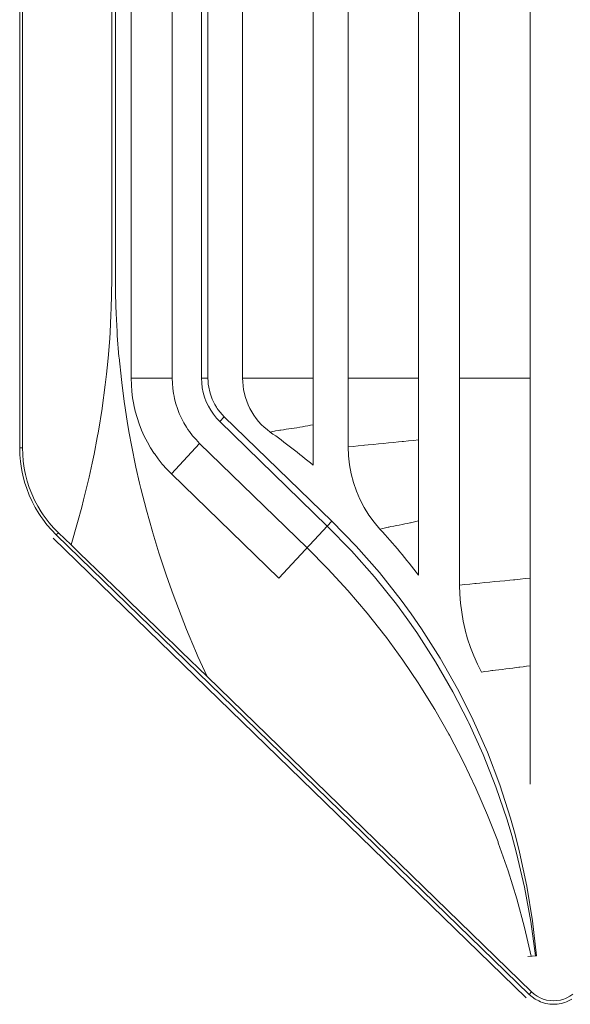
# Model space of a CAD drawing. Units: millimetres. Extents: x 3.01 to 5.12, y 4.45 to 5.01.
# Drawn here: x 3.73 to 3.82, y 4.46 to 4.62 of the extents above; entities that cross this region are included whole.
import ezdxf

# ---------------------------------------------------------------- set-up
doc = ezdxf.new("R2010")
doc.units = ezdxf.units.MM
doc.header["$MEASUREMENT"] = 0
doc.linetypes.add('_SOLID', pattern=[5, 5, 0])
doc.layers.add('SEMA2D', color=7, linetype='Continuous')

msp = doc.modelspace()

# ---------------------------------------------------------------- linework, layer by layer
at = {"layer": 'SEMA2D', "color": 7, "linetype": '_SOLID', "lineweight": 9}
for p, q in [((3.7301795781, 4.5529453571), (3.7301795781, 4.8487023387)), ((3.7589165781, 4.8365953152), (3.7589165781, 4.5639838608)), ((3.7542815781, 4.7949998068), (3.7542815781, 4.5639838608)), ((3.7599287794, 4.7788366536), (3.7599287794, 4.5639838608)), ((3.7477925781, 4.7740866536), (3.7477925781, 4.5639838608)), ((3.7654055781, 4.7740866536), (3.7654055781, 4.5639838608)), ((3.7765295781, 4.7740866536), (3.7765295781, 4.5639838608)), ((3.7820915781, 4.7740866536), (3.7820915781, 4.5639838608)), ((3.7932155781, 4.7740866536), (3.7932155781, 4.5639838608)), ((3.7997045781, 4.7740866536), (3.7997045781, 4.5639838608)), ((3.8108285781, 4.7740866536), (3.8108285781, 4.5639838608)), ((3.7306168162, 4.7729896881), (3.7306168162, 4.5529453584)), ((3.7477925781, 4.5639838608), (3.7478188323, 4.5629299262)), ((3.7478188323, 4.5629299262), (3.747897293, 4.5618775928)), ((3.7542815781, 4.5639838608), (3.7543047479, 4.5631628337)), ((3.7543047479, 4.5631628337), (3.7543741181, 4.5623435722)), ((3.7589165781, 4.5639838608), (3.7589468664, 4.5632208633)), ((3.7589468664, 4.5632208633), (3.7590373497, 4.5624601671)), ((3.7599287794, 4.5639838608), (3.7599425392, 4.5634962753)), ((3.7599425392, 4.5634962753), (3.7599837363, 4.5630097383)), ((3.7599837363, 4.5630097383), (3.7600522467, 4.5625260727)), ((3.7654055781, 4.5639838608), (3.7654239941, 4.5633626854)), ((3.7654239941, 4.5633626854), (3.7654789456, 4.5627428451)), ((3.7765295781, 4.5639838608), (3.7765295781, 4.5502075088)), ((3.7820915781, 4.5639838608), (3.7820915781, 4.5530796318)), ((3.7932155781, 4.5639838608), (3.7932155781, 4.5328118381)), ((3.7997045781, 4.5639838608), (3.7997045781, 4.5312164751)), ((3.8108285781, 4.5639838608), (3.8108285781, 4.4997419522)), ((3.747897293, 4.5618775928), (3.7480275077, 4.5608297739)), ((3.7543741181, 4.5623435722), (3.7544894802, 4.5615291456)), ((3.7544894802, 4.5615291456), (3.7545643633, 4.5611246027)), ((3.7590373497, 4.5624601671), (3.7591874561, 4.5617071894)), ((3.7591874561, 4.5617071894), (3.7593966136, 4.5609673474)), ((3.7600522467, 4.5625260727), (3.7600967177, 4.5622858257)), ((3.7600967177, 4.5622858257), (3.7601479405, 4.5620470933)), ((3.7601479405, 4.5620470933), (3.7602705512, 4.5615744413)), ((3.7602705512, 4.5615744413), (3.7604196751, 4.5611095838)), ((3.7654789456, 4.5627428451), (3.7655699878, 4.5621267343)), ((3.7655699878, 4.5621267343), (3.7656966761, 4.5615167476)), ((3.7656966761, 4.5615167476), (3.7656998364, 4.5615035161)), ((3.7656998364, 4.5615035161), (3.7658585605, 4.560915249)), ((3.7480275077, 4.5608297739), (3.748209024, 4.5597893823)), ((3.748209024, 4.5597893823), (3.7482124099, 4.5597724778)), ((3.7482124099, 4.5597724778), (3.7484413844, 4.5587592904)), ((3.7545643633, 4.5611246027), (3.7546506155, 4.56072261)), ((3.7546506155, 4.56072261), (3.754857075, 4.559926729)), ((3.754857075, 4.559926729), (3.7551081792, 4.5591439727)), ((3.7593966136, 4.5609673474), (3.7596642503, 4.5602460582)), ((3.7596642503, 4.5602460582), (3.7596693837, 4.5602337941)), ((3.7596693837, 4.5602337941), (3.7599893792, 4.5595486261)), ((3.7604196751, 4.5611095838), (3.7605949028, 4.5606539802)), ((3.7605949028, 4.5606539802), (3.7605949399, 4.5606538914)), ((3.7605949399, 4.5606538914), (3.760795791, 4.5602090838)), ((3.760795791, 4.5602090838), (3.7610217602, 4.5597763236)), ((3.7610217602, 4.5597763236), (3.7612721972, 4.5593571221)), ((3.7658585605, 4.560915249), (3.7660551689, 4.560324473)), ((3.7660551689, 4.560324473), (3.7662860231, 4.5597466194)), ((3.7662860231, 4.5597466194), (3.7665506451, 4.5591838883)), ((3.7484413844, 4.5587592904), (3.7487241122, 4.5577421977)), ((3.7551081792, 4.5591439727), (3.7554032387, 4.5583767987)), ((3.7554032387, 4.5583767987), (3.7554033011, 4.5583766493)), ((3.7554033011, 4.5583766493), (3.7557415067, 4.5576276543)), ((3.7599893792, 4.5595486261), (3.7603692661, 4.5588798804)), ((3.7603692661, 4.5588798804), (3.7608007167, 4.5582445254)), ((3.7608007167, 4.5582445254), (3.7612805365, 4.5576472653)), ((3.7612721972, 4.5593571221), (3.7614064456, 4.5591529827)), ((3.7614064456, 4.5591529827), (3.761546477, 4.5589529047)), ((3.761546477, 4.5589529047), (3.7618437012, 4.5585651562)), ((3.7618437012, 4.5585651562), (3.7621626982, 4.558195421)), ((3.7621626982, 4.558195421), (3.7625022846, 4.5578452461)), ((3.7665506451, 4.5591838883), (3.7665597265, 4.559166035)), ((3.7665597265, 4.559166035), (3.7668484187, 4.5586383996)), ((3.7668484187, 4.5586383996), (3.7671781201, 4.5581119228)), ((3.7487241122, 4.5577421977), (3.7490567252, 4.5567407588)), ((3.7490567252, 4.5567407588), (3.7494387414, 4.5557576284)), ((3.7557415067, 4.5576276543), (3.7561220078, 4.5568989455)), ((3.7561220078, 4.5568989455), (3.7565437095, 4.5561930678)), ((3.7612805365, 4.5576472653), (3.7618055312, 4.5570928043)), ((3.7618055312, 4.5570928043), (3.7787882391, 4.540576959)), ((3.7625022846, 4.5578452461), (3.7794849924, 4.5413294008)), ((3.7671781201, 4.5581119228), (3.7671898166, 4.558094463)), ((3.7671898166, 4.558094463), (3.7675384567, 4.5576060731)), ((3.7675384567, 4.5576060731), (3.7679285741, 4.5571222136)), ((3.7679285741, 4.5571222136), (3.7679410027, 4.5571077341)), ((3.7679410027, 4.5571077341), (3.7683475579, 4.5566617997)), ((3.7683475579, 4.5566617997), (3.7687936986, 4.5562269988)), ((3.7494387414, 4.5557576284), (3.7494487502, 4.5557337143)), ((3.7494487502, 4.5557337143), (3.7498695355, 4.5547953811)), ((3.7565437095, 4.5561930678), (3.7567697652, 4.555849325)), ((3.7567697652, 4.555849325), (3.757005559, 4.5555124211)), ((3.757005559, 4.5555124211), (3.7575060437, 4.5548595058)), ((3.7687936986, 4.5562269988), (3.7692650689, 4.5558201732)), ((3.7692650689, 4.5558201732), (3.7697597417, 4.5554436853)), ((3.7498695355, 4.5547953811), (3.7503478653, 4.5538562475)), ((3.7503478653, 4.5538562475), (3.7503609487, 4.5538321108)), ((3.7503609487, 4.5538321108), (3.7508724246, 4.5529422888)), ((3.7575060437, 4.5548595058), (3.7580431909, 4.5542369224)), ((3.7580431909, 4.5542369224), (3.7586150078, 4.553647276)), ((3.7586150078, 4.553647276), (3.7755977156, 4.5371314307)), ((3.7302107308, 4.5518507316), (3.7301795781, 4.5529453584)), ((3.7306471406, 4.5518773091), (3.7306168162, 4.5529453584)), ((3.7508724246, 4.5529422888), (3.7514423486, 4.5520552325)), ((3.7514423486, 4.5520552325), (3.7514563976, 4.5520345525)), ((3.7514563976, 4.5520345525), (3.7520567066, 4.5511969346)), ((3.7820915781, 4.5530796318), (3.7821438372, 4.5516609834)), ((3.7303037621, 4.5507584857), (3.7302107308, 4.5518507316)), ((3.7304580317, 4.5496726391), (3.7303037621, 4.5507584857)), ((3.7307379285, 4.550811582), (3.7306471406, 4.5518773091)), ((3.7308889023, 4.5497522183), (3.7307379285, 4.550811582)), ((3.7520567066, 4.5511969346), (3.7527137729, 4.550370189)), ((3.7527137729, 4.550370189), (3.7534116087, 4.5495780411)), ((3.7821438372, 4.5516609834), (3.7823000486, 4.5502460443)), ((3.7305612434, 4.5491168283), (3.7304580317, 4.5496726391)), ((3.7306729007, 4.5485971984), (3.7305612434, 4.5491168283)), ((3.730987964, 4.5492207579), (3.7308889023, 4.5497522183)), ((3.7310997713, 4.5487032427), (3.730987964, 4.5492207579)), ((3.7534116087, 4.5495780411), (3.7541482749, 4.5488235365)), ((3.7541482749, 4.5488235365), (3.7711309828, 4.5323076912)), ((3.7823000486, 4.5502460443), (3.7825593639, 4.5488434846)), ((3.7825593639, 4.5488434846), (3.7829209348, 4.5474619744)), ((3.7309477616, 4.5475358756), (3.7306729007, 4.5485971984)), ((3.7312820394, 4.5464920761), (3.7309477616, 4.5475358756)), ((3.7313699422, 4.5476682961), (3.7310997713, 4.5487032427)), ((3.7316985147, 4.5466506301), (3.7313699422, 4.5476682961)), ((3.7829209348, 4.5474619744), (3.7833839127, 4.5461101839)), ((3.731675161, 4.5454691909), (3.7312820394, 4.5464920761)), ((3.7320845747, 4.5456534793), (3.7316985147, 4.5466506301)), ((3.7320879306, 4.5456455031), (3.7320845747, 4.5456534793)), ((3.7833839127, 4.5461101839), (3.7833917107, 4.5460899557)), ((3.7833917107, 4.5460899557), (3.7839468288, 4.5447966297)), ((3.731685189, 4.5454452253), (3.731675161, 4.5454691909)), ((3.7321263758, 4.5444705542), (3.731685189, 4.5454452253)), ((3.7325271338, 4.5446800646), (3.7320879306, 4.5456455031)), ((3.7326341737, 4.5434992548), (3.7321263758, 4.5444705542)), ((3.7330248987, 4.5437335515), (3.7325271338, 4.5446800646)), ((3.7839468288, 4.5447966297), (3.7846056172, 4.5435291867)), ((3.73319684, 4.542558316), (3.7326341737, 4.5434992548)), ((3.7335764977, 4.5428170917), (3.7330248987, 4.5437335515)), ((3.7335103232, 4.5420823507), (3.73319684, 4.542558316)), ((3.73387617, 4.5423651039), (3.7335764977, 4.5428170917)), ((3.7846056172, 4.5435291867), (3.7853555325, 4.5423155617)), ((3.7338126487, 4.5416507733), (3.7335103232, 4.5420823507)), ((3.7344795804, 4.5407799683), (3.7338126487, 4.5416507733)), ((3.7341805338, 4.541933842), (3.73387617, 4.5423651039)), ((3.7348350081, 4.5410870862), (3.7341805338, 4.541933842)), ((3.7355373082, 4.5402802379), (3.7348350081, 4.5410870862)), ((3.7833524933, 4.5373651992), (3.7794849924, 4.5413294008)), ((3.7853555325, 4.5423155617), (3.7861918294, 4.5411634617)), ((3.7861918294, 4.5411634617), (3.7871097623, 4.5400805933)), ((3.7351953067, 4.5399495658), (3.7344795804, 4.5407799683)), ((3.7359574843, 4.5391632454), (3.7351953067, 4.5399495658)), ((3.7362847946, 4.5395167162), (3.7355373082, 4.5402802379)), ((3.7382921855, 4.5375836527), (3.7362847946, 4.5395167162)), ((3.7826313146, 4.5366431869), (3.7787882391, 4.540576959)), ((3.8102293715, 4.4659508756), (3.7354789058, 4.5386464161)), ((3.81070795, 4.4664677048), (3.7359574843, 4.5391632454)), ((3.7788832391, 4.5338117779), (3.7755977156, 4.5371314307)), ((3.7862727744, 4.5325160565), (3.7826313146, 4.5366431869)), ((3.7870113971, 4.5332012914), (3.7833524933, 4.5373651992)), ((3.7820423879, 4.5303677026), (3.7788832391, 4.5338117779)), ((3.7904519839, 4.5288523377), (3.7870113971, 4.5332012914)), ((3.78970342, 4.5282094003), (3.7862727744, 4.5325160565)), ((3.7850701414, 4.5268064531), (3.7820423879, 4.5303677026)), ((3.7997045781, 4.5312164751), (3.7997402288, 4.5297866221)), ((3.7920273354, 4.5266974216), (3.7904519839, 4.5288523377)), ((3.7997402288, 4.5297866221), (3.7998467249, 4.5283585812)), ((3.7912418747, 4.5261251151), (3.78970342, 4.5282094003)), ((3.7998467249, 4.5283585812), (3.8000233831, 4.5269361535)), ((3.7878805315, 4.523241992), (3.7850701414, 4.5268064531)), ((3.7929141241, 4.5237369935), (3.7912418747, 4.5261251151)), ((3.7936645931, 4.5243329375), (3.7920273354, 4.5266974216)), ((3.8000233831, 4.5269361535), (3.8002695197, 4.5255231396)), ((3.8002695197, 4.5255231396), (3.8005844512, 4.5241233405)), ((3.7966408154, 4.5196564136), (3.7936645931, 4.5243329375)), ((3.8005844512, 4.5241233405), (3.8005869614, 4.5241133395)), ((3.8005869614, 4.5241133395), (3.8009674435, 4.5227405628)), ((3.7879614789, 4.5231352774), (3.7878805315, 4.523241992)), ((3.7907119428, 4.5193608488), (3.7879614789, 4.5231352774)), ((3.7958971939, 4.5191114675), (3.7929141241, 4.5237369935)), ((3.8009674435, 4.5227405628), (3.8014175561, 4.5213786378)), ((3.8014175561, 4.5213786378), (3.8019337954, 4.5200414032)), ((3.7932293281, 4.5156264566), (3.7907119428, 4.5193608488)), ((3.7993734336, 4.5148348719), (3.7966408154, 4.5196564136)), ((3.8019337954, 4.5200414032), (3.8025151683, 4.5187326963)), ((3.7986462648, 4.5143443946), (3.7958971939, 4.5191114675)), ((3.8025151683, 4.5187326963), (3.8031606812, 4.5174563549)), ((3.8110758081, 4.4668649643), (3.7597764775, 4.5167540524)), ((3.7933191419, 4.5154877297), (3.7932293281, 4.5156264566)), ((3.7957809008, 4.5115201993), (3.7933191419, 4.5154877297)), ((3.8018008899, 4.5099961027), (3.7993734336, 4.5148348719)), ((3.801057077, 4.5096502714), (3.7986462648, 4.5143443946)), ((3.7980100423, 4.5076170291), (3.7957809008, 4.5115201993)), ((3.8018552778, 4.5098803704), (3.8018008899, 4.5099961027)), ((3.8040799068, 4.5048052317), (3.8018552778, 4.5098803704)), ((3.8011550221, 4.5094473072), (3.801057077, 4.5096502714)), ((3.8034179014, 4.5044319638), (3.8011550221, 4.5094473072)), ((3.7980941137, 4.5074632575), (3.7980100423, 4.5076170291)), ((3.8002557819, 4.5033222934), (3.7980941137, 4.5074632575)), ((3.8054319937, 4.4993109226), (3.8034179014, 4.5044319638)), ((3.8060435999, 4.4996227676), (3.8040799068, 4.5048052317)), ((3.8022640364, 4.4991035071), (3.8002557819, 4.5033222934)), ((3.8041172605, 4.4948132799), (3.8022640364, 4.4991035071)), ((3.807194977, 4.4940969188), (3.8054319937, 4.4993109226)), ((3.8077432707, 4.4943465207), (3.8060435999, 4.4996227676)), ((3.8057664823, 4.4905861662), (3.8041172605, 4.4948132799)), ((3.8084708503, 4.4917606502), (3.8077432707, 4.4943465207)), ((3.8079341548, 4.4916248841), (3.807194977, 4.4940969188)), ((3.8087045283, 4.4888027334), (3.8079341548, 4.4916248841)), ((3.8091758233, 4.4889900906), (3.8084708503, 4.4917606502)), ((3.8058138374, 4.4904579929), (3.8057664823, 4.4905861662)), ((3.8073521806, 4.486044096), (3.8058138374, 4.4904579929)), ((3.809958311, 4.483442066), (3.8087045283, 4.4888027334)), ((3.8103379538, 4.4835683054), (3.8091758233, 4.4889900906)), ((3.8087308142, 4.4815782907), (3.8073521806, 4.486044096)), ((3.8109539756, 4.4780294621), (3.809958311, 4.483442066)), ((3.811226159, 4.4780971725), (3.8103379538, 4.4835683054)), ((3.8099482876, 4.477067336), (3.8087308142, 4.4815782907)), ((3.811689172, 4.472579499), (3.8109539756, 4.4780294621)), ((3.8118369276, 4.4725927467), (3.811226159, 4.4780971725)), ((3.8110031503, 4.4725179908), (3.8099482876, 4.477067336)), ((3.8104517189, 4.4724685498), (3.8118369276, 4.4725927467)), ((3.8111630691, 4.4660723067), (3.81070795, 4.4664677048)), ((3.8114869762, 4.4665065594), (3.8110758081, 4.4668649643)), ((3.8119361307, 4.4661934233), (3.8114869762, 4.4665065594)), ((3.8175861801, 4.4665065594), (3.8171370256, 4.4661934233)), ((3.8116607681, 4.4657279046), (3.8111630691, 4.4660723067)), ((3.8121938189, 4.4654385066), (3.8116607681, 4.4657279046)), ((3.8124172248, 4.465930373), (3.8119361307, 4.4661934233)), ((3.8124787258, 4.4653126611), (3.8121938189, 4.4654385066)), ((3.8126680555, 4.4658190548), (3.8124172248, 4.465930373)), ((3.8127549979, 4.4652080971), (3.8124787258, 4.4653126611)), ((3.8129242014, 4.4657221517), (3.8126680555, 4.4658190548)), ((3.813337188, 4.4650400749), (3.8127549979, 4.4652080971)), ((3.8134507701, 4.4655718019), (3.8129242014, 4.4657221517)), ((3.813933382, 4.4649372337), (3.813337188, 4.4650400749)), ((3.8139904071, 4.4654806638), (3.8134507701, 4.4655718019)), ((3.8145365781, 4.4649023387), (3.813933382, 4.4649372337)), ((3.8145365781, 4.4654500031), (3.8139904071, 4.4654806638)), ((3.8150827492, 4.4654806638), (3.8145365781, 4.4654500031)), ((3.8151397741, 4.4649372337), (3.8145365781, 4.4649023387)), ((3.8156223862, 4.4655718019), (3.8150827492, 4.4654806638)), ((3.8157359682, 4.4650400749), (3.8151397741, 4.4649372337)), ((3.8161489549, 4.4657221517), (3.8156223862, 4.4655718019)), ((3.8163181583, 4.465208097), (3.8157359682, 4.4650400749)), ((3.8164051008, 4.4658190548), (3.8161489549, 4.4657221517)), ((3.8165944306, 4.4653126612), (3.8163181583, 4.465208097)), ((3.8166559315, 4.465930373), (3.8164051008, 4.4658190548)), ((3.8168793373, 4.4654385066), (3.8165944306, 4.4653126612)), ((3.8171370256, 4.4661934233), (3.8166559315, 4.465930373)), ((3.8174123881, 4.4657279046), (3.8168793373, 4.4654385066))]:
    msp.add_line(p, q, dxfattribs=at)
at = {"layer": 'SEMA2D', "color": 9, "linetype": '_SOLID', "lineweight": 9}
for p, q in [((3.744716754, 4.7740641863), (3.7447167523, 4.5888119681)), ((3.7453088371, 4.7740866536), (3.7453088388, 4.5882434834)), ((3.7447167523, 4.5888119681), (3.744716754, 4.587659866)), ((3.7453088388, 4.5882434834), (3.7453088371, 4.5875830033)), ((3.744716754, 4.587659866), (3.744716754, 4.5855416456)), ((3.7453088371, 4.5875830033), (3.7453088371, 4.58555579)), ((3.744716754, 4.5855416456), (3.7447167501, 4.5851069235)), ((3.7447167501, 4.5851069235), (3.7447167538, 4.583423411)), ((3.7453088371, 4.58555579), (3.7453088472, 4.5847370061)), ((3.7453088472, 4.5847370061), (3.7453088367, 4.5835285765)), ((3.7447167538, 4.583423411), (3.7447167677, 4.5814018807)), ((3.7453088367, 4.5835285765), (3.7453088365, 4.5815013629)), ((3.7453088365, 4.5815013629), (3.7453088777, 4.5812305279)), ((3.7447167361, 4.5802460603), (3.7447157632, 4.5791870404)), ((3.7447167598, 4.5813051785), (3.7447167361, 4.5802460603)), ((3.7447167677, 4.5814018807), (3.7447167598, 4.5813051785)), ((3.7453088777, 4.5812305279), (3.7453088398, 4.5804877561)), ((3.7453088398, 4.5804877561), (3.7453091036, 4.5794741499)), ((3.7447157632, 4.5791870404), (3.7447021661, 4.5776968872)), ((3.7453091036, 4.5794741499), (3.7453232505, 4.5777241046)), ((3.7446917975, 4.5770823521), (3.744637446, 4.5750275469)), ((3.7447021661, 4.5776968872), (3.7446917975, 4.5770823521)), ((3.7453232505, 4.5777241046), (3.7453274898, 4.5774470366)), ((3.7453274898, 4.5774470366), (3.7453759388, 4.5754204196)), ((3.7453759388, 4.5754204196), (3.7454188569, 4.5742189773)), ((3.7445985372, 4.5739933517), (3.7444527553, 4.5711687256)), ((3.744637446, 4.5750275469), (3.7445985372, 4.5739933517)), ((3.7454188569, 4.5742189773), (3.7455625897, 4.5713704343)), ((3.7444527553, 4.5711687256), (3.7443958833, 4.5702938368)), ((3.7455625897, 4.5713704343), (3.7456038937, 4.5707173434)), ((3.7456038937, 4.5707173434), (3.74586834, 4.5673276964)), ((3.7443958833, 4.5702938368), (3.7441943334, 4.5676956772)), ((3.7441943334, 4.5676956772), (3.744094786, 4.5666010794)), ((3.744094786, 4.5666010794), (3.7438880653, 4.5645789758)), ((3.74586834, 4.5673276964), (3.7458779742, 4.5672215678)), ((3.7458779742, 4.5672215678), (3.7462403306, 4.5637338353)), ((3.7438880653, 4.5645789758), (3.7436960531, 4.5629175306)), ((3.7436960531, 4.5629175306), (3.743200799, 4.5592455905)), ((3.7462403306, 4.5637338353), (3.74629214, 4.5632956076)), ((3.74629214, 4.5632956076), (3.746690052, 4.5602562823)), ((3.7477925781, 4.5639838608), (3.7542815781, 4.5639838608)), ((3.7589165781, 4.5639838608), (3.7599287794, 4.5639838608)), ((3.7654055781, 4.5639838608), (3.7765295781, 4.5639838608)), ((3.7820915781, 4.5639838608), (3.7932155781, 4.5639838608)), ((3.7997045781, 4.5639838608), (3.8108285781, 4.5639838608)), ((3.746690052, 4.5602562823), (3.7468325528, 4.5592774858)), ((3.7431912504, 4.5591812482), (3.7426103813, 4.5555878181)), ((3.743200799, 4.5592455905), (3.7431912504, 4.5591812482)), ((3.7468325528, 4.5592774858), (3.7472260083, 4.5567910055)), ((3.7472260083, 4.5567910055), (3.7474877896, 4.5552764689)), ((3.7618055312, 4.5570928043), (3.7625022846, 4.5578452461)), ((3.7761103614, 4.5565151672), (3.7765295781, 4.5566082702)), ((3.7426103813, 4.5555878181), (3.7424311874, 4.5545827805)), ((3.7474877896, 4.5552764689), (3.7478469461, 4.5533397877)), ((3.7697597417, 4.5554436853), (3.7701798239, 4.555532799)), ((3.7701798239, 4.555532799), (3.77045767, 4.5555849296)), ((3.77045767, 4.5555849296), (3.7706022046, 4.5556105921)), ((3.7706022046, 4.5556105921), (3.7710257405, 4.5556815195)), ((3.7710257405, 4.5556815195), (3.771275711, 4.5557211291)), ((3.771275711, 4.5557211291), (3.7714499728, 4.5557480705)), ((3.7714499728, 4.5557480705), (3.7718746035, 4.5558120278)), ((3.7718746035, 4.5558120278), (3.7722994658, 4.5558744868)), ((3.7722994658, 4.5558744868), (3.7727244011, 4.555936499)), ((3.7727244011, 4.555936499), (3.7731446599, 4.5559984319)), ((3.7731446599, 4.5559984319), (3.7731492511, 4.5559991157)), ((3.7731492511, 4.5559991157), (3.7735738675, 4.5560633026)), ((3.7735738675, 4.5560633026), (3.7739981419, 4.5561296924)), ((3.7739981419, 4.5561296924), (3.7744219755, 4.5561988377)), ((3.7744219755, 4.5561988377), (3.7748452693, 4.5562712908)), ((3.7748452693, 4.5562712908), (3.7750136087, 4.5563011775)), ((3.7750136087, 4.5563011775), (3.7752679175, 4.5563476183)), ((3.7752679175, 4.5563476183), (3.775689711, 4.5564285975)), ((3.775689711, 4.5564285975), (3.7761103614, 4.5565151672)), ((3.7424311874, 4.5545827805), (3.7419263818, 4.5519464529)), ((3.7541482749, 4.5488235365), (3.7586150078, 4.553647276)), ((3.7852688995, 4.5534155365), (3.7860641483, 4.5534903894)), ((3.7860641483, 4.5534903894), (3.7868594685, 4.5535643374)), ((3.7868594685, 4.5535643374), (3.7876535782, 4.5536382027)), ((3.7876535782, 4.5536382027), (3.787654784, 4.5536383153)), ((3.787654784, 4.5536383153), (3.7884500209, 4.5537132068)), ((3.7884500209, 4.5537132068), (3.7892451116, 4.5537896925)), ((3.7892451116, 4.5537896925), (3.7900399902, 4.5538684028)), ((3.7900399902, 4.5538684028), (3.7906300742, 4.5539286635)), ((3.7906300742, 4.5539286635), (3.7908345907, 4.5539499691)), ((3.7908345907, 4.5539499691), (3.7916288198, 4.5540351446)), ((3.7916288198, 4.5540351446), (3.7924225326, 4.5541249148)), ((3.7924225326, 4.5541249148), (3.7932155781, 4.5542202911)), ((3.7306168162, 4.5529453584), (3.7301795781, 4.5529453571)), ((3.7419263818, 4.5519464529), (3.7416358656, 4.5505370692)), ((3.7478469461, 4.5533397877), (3.7485513868, 4.5499044054)), ((3.7820915781, 4.5530796318), (3.7828848194, 4.5531732916)), ((3.7828848194, 4.5531732916), (3.7836790019, 4.5532588755)), ((3.7836790019, 4.5532588755), (3.7844737985, 4.5533388399)), ((3.7844737985, 4.5533388399), (3.7846770821, 4.5533586807)), ((3.7846770821, 4.5533586807), (3.7852688995, 4.5534155365)), ((3.7416358656, 4.5505370692), (3.741150523, 4.5483234242)), ((3.7485513868, 4.5499044054), (3.7491339837, 4.5473374609)), ((3.741150523, 4.5483234242), (3.7402847616, 4.5447206484)), ((3.7491339837, 4.5473374609), (3.7493376753, 4.5464867811)), ((3.7493376753, 4.5464867811), (3.7502040559, 4.5430886663)), ((3.7402847616, 4.5447206484), (3.7399862361, 4.5435615218)), ((3.7399862361, 4.5435615218), (3.7393312159, 4.5411401147)), ((3.7502040559, 4.5430886663), (3.7511485894, 4.5397114717)), ((3.7393312159, 4.5411401147), (3.7382921851, 4.5375836528)), ((3.7794849924, 4.5413294008), (3.7711309828, 4.5323076912)), ((3.7910406487, 4.5409037687), (3.7914778069, 4.5409937131)), ((3.7914778069, 4.5409937131), (3.7918161302, 4.5410658214)), ((3.7918161302, 4.5410658214), (3.7919142573, 4.5410872173)), ((3.7919142573, 4.5410872173), (3.7923497091, 4.5411854058)), ((3.7923497091, 4.5411854058), (3.7927836593, 4.5412898624)), ((3.7927836593, 4.5412898624), (3.7932155781, 4.5414022279)), ((3.7362847946, 4.5395167162), (3.7359574843, 4.5391632454)), ((3.7511485894, 4.5397114717), (3.7512105258, 4.5394999208)), ((3.7512105258, 4.5394999208), (3.7521693152, 4.5363565398)), ((3.7871097623, 4.5400805933), (3.7875420655, 4.5401913918)), ((3.7875420655, 4.5401913918), (3.7879769321, 4.5402920403)), ((3.7879769321, 4.5402920403), (3.788413478, 4.5403855188)), ((3.788413478, 4.5403855188), (3.7885092102, 4.540405326)), ((3.7885092102, 4.540405326), (3.7888508737, 4.5404746629)), ((3.7888508737, 4.5404746629), (3.7892887183, 4.540561173)), ((3.7892887183, 4.540561173), (3.7897268139, 4.5406462127)), ((3.7897268139, 4.5406462127), (3.7901626703, 4.5407304978)), ((3.7901626703, 4.5407304978), (3.7901649634, 4.5407309425)), ((3.7901649634, 4.5407309425), (3.7906029715, 4.5408164794)), ((3.7906029715, 4.5408164794), (3.7910406487, 4.5409037687)), ((3.7521693152, 4.5363565398), (3.753264273, 4.5330250745)), ((3.753264273, 4.5330250745), (3.7536938089, 4.531781522)), ((3.7536938089, 4.531781522), (3.7544314713, 4.52971822)), ((3.8036768128, 4.5316255992), (3.8044720332, 4.5316995651)), ((3.8044720332, 4.5316995651), (3.8052665783, 4.5317732044)), ((3.8052665783, 4.5317732044), (3.8052672767, 4.5317732693)), ((3.8052672767, 4.5317732693), (3.8060624731, 4.5318475181)), ((3.8060624731, 4.5318475181), (3.8068575575, 4.5319229918)), ((3.8068575575, 4.5319229918), (3.8076524661, 4.5320003387)), ((3.8076524661, 4.5320003387), (3.8082310285, 4.5320581981)), ((3.8082310285, 4.5320581981), (3.8084471349, 4.5320802088)), ((3.8084471349, 4.5320802088), (3.8092414723, 4.5321633817)), ((3.8092414723, 4.5321633817), (3.810035336, 4.5322508747)), ((3.810035336, 4.5322508747), (3.8108285781, 4.5323437302)), ((3.7997045781, 4.5312164751), (3.8004979318, 4.5313083352)), ((3.8004979318, 4.5313083352), (3.8012920637, 4.5313933947)), ((3.8012920637, 4.5313933947), (3.8020867272, 4.5314735256)), ((3.8020867272, 4.5314735256), (3.8023021276, 4.5314946351)), ((3.8023021276, 4.5314946351), (3.8028816868, 4.5315505332)), ((3.8028816868, 4.5315505332), (3.8036768128, 4.5316255992)), ((3.7544314713, 4.52971822), (3.7556685015, 4.5264368763)), ((3.7556685015, 4.5264368763), (3.7565580485, 4.524196156)), ((3.7565580485, 4.524196156), (3.7569726802, 4.5231817757)), ((3.7569726802, 4.5231817757), (3.7581245616, 4.5204566359)), ((3.7581245616, 4.5204566359), (3.758343141, 4.5199542147)), ((3.758343141, 4.5199542147), (3.7597764775, 4.5167540524)), ((3.8037068753, 4.5175399991), (3.8042540187, 4.51761737)), ((3.8042540187, 4.51761737), (3.8048018135, 4.5176901595)), ((3.8048018135, 4.5176901595), (3.8049452539, 4.5177086643)), ((3.8049452539, 4.5177086643), (3.8053499763, 4.5177599984)), ((3.8053499763, 4.5177599984), (3.8058983509, 4.5178279638)), ((3.8058983509, 4.5178279638), (3.8064468493, 4.5178948388)), ((3.8064468493, 4.5178948388), (3.8069946298, 4.5179613121)), ((3.8069946298, 4.5179613121), (3.8069953839, 4.5179614038)), ((3.8069953839, 4.5179614038), (3.8075438684, 4.5180284134)), ((3.8075438684, 4.5180284134), (3.8080922215, 4.5180965206)), ((3.8080922215, 4.5180965206), (3.8086403629, 4.5181663531)), ((3.8086403629, 4.5181663531), (3.8090440054, 4.5182192699)), ((3.8090440054, 4.5182192699), (3.8091882123, 4.5182385398)), ((3.8091882123, 4.5182385398), (3.8097356537, 4.5183138313)), ((3.8097356537, 4.5183138313), (3.8102825054, 4.5183932074)), ((3.8102825054, 4.5183932074), (3.8108285781, 4.5184776727)), ((3.8031606812, 4.5174563549), (3.8037068753, 4.5175399991)), ((3.8110758081, 4.4668649643), (3.81070795, 4.4664677048))]:
    msp.add_line(p, q, dxfattribs=at)
at = {"layer": 'SEMA2D', "color": 7, "linetype": '_SOLID', "lineweight": 9}
for centre, radius, start, end in [((3.7059650614, 4.4659693015), 0.1098882459, 50.0478228605724, 54.5113665205726), ((3.70478214, 4.4647258492), 0.1116072348, 37.5931153109435, 42.4679706605433), ((-0.8823441679, -0.249777743), 6.6535035465, 45.7575812224756, 46.0152682510274)]:
    msp.add_arc(centre, radius, start, end, dxfattribs=at)

doc.saveas('drawing.dxf')
